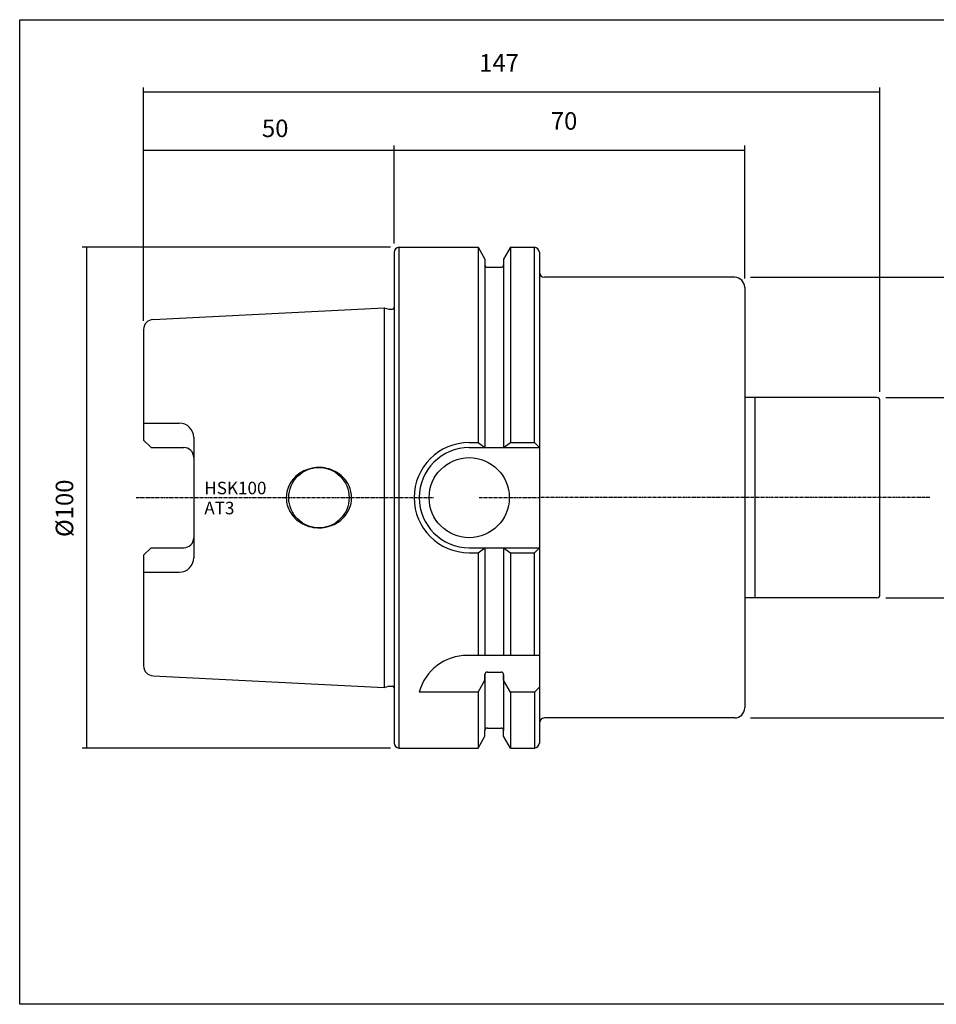
# Model space of a CAD drawing. Extents: x 40 to 328, y -2 to 195.
# Drawn here: x 40 to 223, y -2 to 195 of the extents above; entities that cross this region are included whole.
import ezdxf

# ---------------------------------------------------------------- set-up
doc = ezdxf.new("R2010")
doc.units = 0
doc.header["$MEASUREMENT"] = 0
doc.linetypes.add('CENTER', pattern=[0.95, 0.625, -0.125, 0.075, -0.125])
doc.layers.add('CK_LEVEL_1', color=7, linetype='CONTINUOUS')
doc.styles.add('BOX', font='txt.shx', dxfattribs={"height": 1})
doc.dimstyles.new('DIMSTYLE1', dxfattribs={"dimtxt": 3.5, "dimasz": 3.5, "dimexe": 3.5, "dimexo": 0.0625, "dimgap": 0.09, "dimtad": 0, "dimtih": 1, "dimtoh": 1, "dimdec": 4, "dimzin": 0, "dimtxsty": 'STANDARD', "dimcen": 0.09, "dimazin": 3, "dimtfac": 1, "dimtdec": 4, "dimtofl": 0, "dimtmove": 0, "dimatfit": 3, "dimtolj": 1, "dimtzin": 0})

# ---------------------------------------------------------------- blocks, each defined once
blk = doc.blocks.new('*D0')
at = {"layer": 'CK_LEVEL_1', "color": 4, "linetype": 'CONTINUOUS'}
for p, q in [((65.15, 134.43), (65.15, 169.34)), ((115.15, 149.84), (115.15, 169.34)), ((65.15, 168.46), (115.15, 168.46))]:
    blk.add_line(p, q, dxfattribs=at)
for points in [[(65.15, 168.46), (68.65, 168.99), (68.65, 167.94), (65.15, 168.46)], [(115.15, 168.46), (111.65, 167.94), (111.65, 168.99), (115.15, 168.46)]]:
    blk.add_solid(points, dxfattribs=at)
at = {"layer": 'CK_LEVEL_1', "color": 4, "linetype": 'CONTINUOUS', "style": 'BOX'}
blk.add_text('50', height=3.5, dxfattribs=at).set_placement((88.76, 171.09))
blk = doc.blocks.new('*D1')
at = {"layer": 'CK_LEVEL_1', "color": 4, "linetype": 'CONTINUOUS'}
for p, q in [((115.15, 149.84), (115.15, 169.38)), ((185.14, 142.84), (185.14, 169.38)), ((115.15, 168.51), (185.14, 168.51))]:
    blk.add_line(p, q, dxfattribs=at)
for points in [[(115.15, 168.51), (118.65, 169.03), (118.65, 167.98), (115.15, 168.51)], [(185.14, 168.51), (181.64, 167.98), (181.64, 169.03), (185.14, 168.51)]]:
    blk.add_solid(points, dxfattribs=at)
at = {"layer": 'CK_LEVEL_1', "color": 4, "linetype": 'CONTINUOUS', "style": 'BOX'}
blk.add_text('70', height=3.5, dxfattribs=at).set_placement((146.43, 172.57))
blk = doc.blocks.new('*D2')
at = {"layer": 'CK_LEVEL_1', "color": 4, "linetype": 'CONTINUOUS'}
for p, q in [((65.15, 134.43), (65.15, 180.98)), ((212.14, 120.24), (212.14, 180.98)), ((65.15, 180.1), (212.14, 180.1))]:
    blk.add_line(p, q, dxfattribs=at)
for points in [[(65.15, 180.1), (68.65, 180.63), (68.65, 179.58), (65.15, 180.1)], [(212.14, 180.1), (208.64, 179.58), (208.64, 180.63), (212.14, 180.1)]]:
    blk.add_solid(points, dxfattribs=at)
at = {"layer": 'CK_LEVEL_1', "color": 4, "linetype": 'CONTINUOUS', "style": 'BOX'}
blk.add_text('147', height=3.5, dxfattribs=at).set_placement((132.12, 184.16))
blk = doc.blocks.new('*D3')
at = {"layer": 'CK_LEVEL_1', "color": 4, "linetype": 'CONTINUOUS'}
for p, q in [((114.4, 149.09), (52.85, 149.09)), ((53.72, 149.09), (53.72, 49.09)), ((114.4, 49.09), (52.85, 49.09))]:
    blk.add_line(p, q, dxfattribs=at)
for points in [[(53.72, 149.09), (54.25, 145.59), (53.2, 145.59), (53.72, 149.09)], [(53.72, 49.09), (53.2, 52.59), (54.25, 52.59), (53.72, 49.09)]]:
    blk.add_solid(points, dxfattribs=at)
at = {"layer": 'CK_LEVEL_1', "color": 4, "linetype": 'CONTINUOUS', "style": 'BOX'}
blk.add_text('%%c100', height=3.5, rotation=90, dxfattribs=at).set_placement((51.1, 91.22))
blk = doc.blocks.new('*D4')
at = {"layer": 'CK_LEVEL_1', "color": 4, "linetype": 'CONTINUOUS'}
for p, q in [((213.29, 119.09), (241.56, 119.09)), ((240.69, 119.09), (240.69, 79.09)), ((213.29, 79.09), (241.56, 79.09))]:
    blk.add_line(p, q, dxfattribs=at)
for points in [[(240.69, 119.09), (241.21, 115.59), (240.16, 115.59), (240.69, 119.09)], [(240.69, 79.09), (240.16, 82.59), (241.21, 82.59), (240.69, 79.09)]]:
    blk.add_solid(points, dxfattribs=at)
at = {"layer": 'CK_LEVEL_1', "color": 4, "linetype": 'CONTINUOUS', "style": 'BOX'}
blk.add_text('%%c40', height=3.5, rotation=90, dxfattribs=at).set_placement((238.06, 87.54))
blk = doc.blocks.new('*D5')
at = {"layer": 'CK_LEVEL_1', "color": 4, "linetype": 'CONTINUOUS'}
for p, q in [((186.29, 143.09), (256.6, 143.09)), ((255.72, 143.09), (255.72, 55.09)), ((186.29, 55.09), (256.6, 55.09))]:
    blk.add_line(p, q, dxfattribs=at)
for points in [[(255.72, 143.09), (256.25, 139.59), (255.2, 139.59), (255.72, 143.09)], [(255.72, 55.09), (255.2, 58.59), (256.25, 58.59), (255.72, 55.09)]]:
    blk.add_solid(points, dxfattribs=at)
at = {"layer": 'CK_LEVEL_1', "color": 4, "linetype": 'CONTINUOUS', "style": 'BOX'}
blk.add_text('%%c88', height=3.5, rotation=90, dxfattribs=at).set_placement((253.1, 86.27))

msp = doc.modelspace()

# ---------------------------------------------------------------- linework, layer by layer
at = {"layer": 'CK_LEVEL_1', "color": 7, "linetype": 'CONTINUOUS'}
for p, q in [((115.14869, 148.08625), (115.14869, 50.08625)), ((116.14869, 149.08625), (131.9011, 149.08625)), ((116.14869, 49.08625), (116.14869, 149.08625)), ((131.9011, 149.08625), (131.9011, 110.08625)), ((131.9011, 149.08625), (133.27369, 146.70884)), ((138.39629, 149.08625), (137.02369, 146.70884)), ((138.39629, 149.08625), (138.39629, 110.08625)), ((138.39629, 149.08625), (143.14869, 149.08625)), ((143.14869, 110.08625), (143.14869, 149.08625)), ((143.1841, 110.08625), (143.1841, 149.08625)), ((144.14869, 148.08625), (144.14869, 61.58625)), ((144.14869, 148.08625), (144.14869, 50.08625)), ((133.27369, 146.70884), (133.27369, 145.58625)), ((133.27369, 145.58625), (133.27369, 109.08625)), ((137.02369, 146.70884), (137.02369, 145.58625)), ((137.02369, 145.58625), (137.02369, 109.08625)), ((133.77369, 145.08625), (136.52369, 145.08625)), ((183.1441, 143.08625), (145.14869, 143.08625)), ((185.1441, 141.08625), (185.1441, 57.08625)), ((67.04882, 134.68126), (113.14869, 136.98625)), ((113.14869, 136.98625), (114.11054, 136.72852)), ((114.18819, 136.7183), (114.84869, 136.7183)), ((65.14869, 132.68375), (65.14869, 110.59625)), ((211.5441, 119.08625), (185.1441, 119.08625)), ((187.1441, 119.08625), (187.1441, 79.08625)), ((212.1441, 79.68625), (212.1441, 118.48625)), ((65.14869, 113.96662), (72.26869, 113.96662)), ((66.64869, 109.09625), (65.14869, 110.59625)), ((75.14869, 111.08662), (75.14869, 87.08588)), ((66.64869, 109.09625), (73.14869, 109.09625)), ((130.14869, 110.08625), (131.9011, 110.08625)), ((130.14869, 109.08625), (144.14869, 109.08625)), ((131.9011, 110.08625), (133.27369, 109.08625)), ((137.02369, 109.08625), (138.39629, 110.08625)), ((138.39629, 110.08625), (143.14869, 110.08625)), ((143.14869, 110.08625), (144.14869, 109.08625)), ((143.14869, 110.08625), (144.14869, 109.08625)), ((143.1841, 110.08625), (144.1841, 109.08625)), ((66.64869, 89.07625), (65.14869, 87.57625)), ((66.64869, 89.07625), (73.14869, 89.07625)), ((130.14869, 89.08625), (144.14869, 89.08625)), ((131.9011, 88.08625), (133.27369, 89.08625)), ((133.27369, 89.08625), (133.27369, 67.58625)), ((137.02369, 89.08625), (137.02369, 67.58625)), ((137.02369, 89.08625), (138.39629, 88.08625)), ((143.14869, 88.08625), (144.14869, 89.08625)), ((143.14869, 88.08625), (144.14869, 89.08625)), ((143.1841, 88.08625), (144.1841, 89.08625)), ((65.14869, 87.57625), (65.14869, 65.48875)), ((130.14869, 88.08625), (131.9011, 88.08625)), ((131.9011, 88.08625), (131.9011, 67.58625)), ((138.39629, 88.08625), (138.39629, 67.58625)), ((138.39629, 88.08625), (143.14869, 88.08625)), ((143.14869, 67.58625), (143.14869, 88.08625)), ((143.1841, 67.58625), (143.1841, 88.08625)), ((65.14869, 84.20588), (72.26869, 84.20588)), ((211.5441, 79.08625), (185.1441, 79.08625)), ((144.14869, 67.58625), (129.78559, 67.58625)), ((67.04882, 63.49124), (113.14869, 61.18625)), ((133.27369, 62.6339), (133.27369, 63.75649)), ((133.27369, 63.75649), (133.27369, 52.58625)), ((133.77369, 64.25649), (136.52369, 64.25649)), ((137.02369, 62.6339), (137.02369, 63.75649)), ((137.02369, 63.75649), (137.02369, 52.58625)), ((113.14869, 61.18625), (114.11054, 61.44398)), ((114.18819, 61.4542), (114.84869, 61.4542)), ((131.9011, 60.25649), (133.27369, 62.6339)), ((138.39629, 60.25649), (137.02369, 62.6339)), ((143.14869, 60.25649), (144.14869, 61.25649)), ((143.1841, 60.25649), (144.1841, 61.25649)), ((144.14869, 61.58625), (144.14869, 50.08625)), ((144.14869, 61.58625), (144.14869, 50.08625)), ((131.9011, 60.25649), (120.14869, 60.25649)), ((131.9011, 60.25649), (131.9011, 49.08625)), ((138.39629, 60.25649), (138.39629, 49.08625)), ((143.14869, 60.25649), (138.39629, 60.25649)), ((143.14869, 60.25649), (143.14869, 49.08625)), ((143.1841, 60.25649), (143.1841, 49.08625)), ((183.1441, 55.08625), (145.14869, 55.08625)), ((131.9011, 49.08625), (133.27369, 51.46365)), ((133.27369, 51.46365), (133.27369, 52.58625)), ((133.77369, 53.08625), (136.52369, 53.08625)), ((137.02369, 51.46365), (137.02369, 52.58625)), ((138.39629, 49.08625), (137.02369, 51.46365)), ((116.14869, 49.08625), (131.9011, 49.08625)), ((138.39629, 49.08625), (143.14869, 49.08625))]:
    msp.add_line(p, q, dxfattribs=at)
at = {"layer": 'CK_LEVEL_1', "color": 4, "linetype": 'CONTINUOUS'}
msp.add_line((113.14869, 136.98625), (113.14869, 61.18625), dxfattribs=at)
at = {"layer": 'CK_LEVEL_1', "color": 1, "linetype": 'CENTER'}
for p, q in [((63.64777, 99.08625), (122.98734, 99.08625)), ((132.15392, 99.08625), (144.14869, 99.08625)), ((222.09365, 99.08625), (144.14869, 99.08625))]:
    msp.add_line(p, q, dxfattribs=at)
at = {"layer": 'CK_LEVEL_1', "color": 7, "linetype": 'CONTINUOUS'}
msp.add_lwpolyline([(106.67369, 99.08625), (106.6421, 99.67843), (106.60109, 99.98254), (106.54204, 100.29046), (106.46415, 100.60086), (106.36679, 100.9123), (106.24947, 101.22323), (106.11191, 101.532), (105.954, 101.83691), (105.77589, 102.13621), (105.57793, 102.42816), (105.36073, 102.71103), (105.12511, 102.98315), (104.87213, 103.24294), (104.60304, 103.48895), (104.31928, 103.71987), (104.02245, 103.93458), (103.71429, 104.13213), (103.39661, 104.3118), (103.07129, 104.47308), (102.62711, 104.6597), (102.17713, 104.81272), (101.72567, 104.93264), (101.27676, 105.02053), (100.83403, 105.07792), (100.40069, 105.10675), (99.97945, 105.10922), (99.57254, 105.08772), (99.18169, 105.04472), (98.8082, 104.98273), (98.33618, 104.87414), (97.89798, 104.74147), (97.49368, 104.58993), (97.12264, 104.42415), (96.78363, 104.24822), (96.47502, 104.06559), (96.10507, 103.81484), (95.7817, 103.56294), (95.49997, 103.31414), (95.25506, 103.07154), (94.97561, 102.7583), (94.74503, 102.46333), (94.55489, 102.18814), (94.34969, 101.84822), (94.19124, 101.54395), (94.03172, 101.18341), (93.9185, 100.87681), (93.81409, 100.53108), (93.72901, 100.16437), (93.67042, 99.80604), (93.63859, 99.49311), (93.62458, 99.18556), (93.62369, 99.08625), (93.62369, 99.08625), (93.65529, 98.49407), (93.6963, 98.18996), (93.75535, 97.88204), (93.83323, 97.57164), (93.93059, 97.2602), (94.04791, 96.94927), (94.18548, 96.6405), (94.34338, 96.33559), (94.5215, 96.03628), (94.71945, 95.74434), (94.93665, 95.46147), (95.17227, 95.18935), (95.42526, 94.92956), (95.69435, 94.68355), (95.97811, 94.45263), (96.27493, 94.23792), (96.58309, 94.04037), (96.90077, 93.8607), (97.22609, 93.69942), (97.67028, 93.51279), (98.12026, 93.35978), (98.57172, 93.23986), (99.02063, 93.15197), (99.46335, 93.09458), (99.89669, 93.06574), (100.31793, 93.06328), (100.72485, 93.08478), (101.1157, 93.12778), (101.48919, 93.18976), (101.9612, 93.29836), (102.39941, 93.43103), (102.8037, 93.58257), (103.17474, 93.74834), (103.51376, 93.92428), (103.82236, 94.10691), (104.19232, 94.35765), (104.51568, 94.60956), (104.79742, 94.85836), (105.04232, 95.10096), (105.32178, 95.4142), (105.55235, 95.70917), (105.7425, 95.98436), (105.9477, 96.32428), (106.10614, 96.62855), (106.26566, 96.98909), (106.37889, 97.29569), (106.4833, 97.64142), (106.56838, 98.00812), (106.62696, 98.36646), (106.6588, 98.67939), (106.67281, 98.98694), (106.67369, 99.08625)], dxfattribs=at)
at = {"layer": 'CK_LEVEL_1', "color": 6, "linetype": 'CONTINUOUS'}
msp.add_polyline3d([(40.40869, 194.53625, 0), (327.77869, 194.53625, 0), (327.77869, -2.09075, 0), (40.40869, -2.09075, 0), (40.40869, 194.53625, 0)], dxfattribs=at)
at = {"layer": 'CK_LEVEL_1', "color": 7, "linetype": 'CONTINUOUS'}
for centre, radius in [((130.14869, 99.08625), 8), ((100.14869, 99.08625), 6.025)]:
    msp.add_circle(centre, radius, dxfattribs=at)
for centre, radius, start, end in [((116.14869, 148.08625), 1, 90, 180), ((143.14869, 148.08625), 1, 0, 90), ((143.14869, 148.08625), 1, 0, 90), ((133.77369, 145.58625), 0.5, 180, 270), ((136.52369, 145.58625), 0.5, 270, 360), ((145.14869, 144.08625), 1, 180, 270), ((183.1441, 141.08625), 2, 0, 90), ((114.18819, 137.0183), 0.3, 255, 270), ((114.84869, 137.0183), 0.3, 270, 360), ((67.14869, 132.68375), 2, 92.8624052, 180), ((211.5441, 118.48625), 0.6, 0, 90), ((72.26869, 111.08662), 2.88, 0, 90), ((73.14869, 107.09625), 2, 0, 90), ((130.14869, 99.08625), 11, 90, 270), ((130.14869, 99.08625), 10, 90, 270), ((73.14869, 91.07625), 2, 270, 360), ((72.26869, 87.08588), 2.88, 270, 360), ((211.5441, 79.68625), 0.6, 270, 360), ((129.78559, 57.58625), 10, 90, 164.512726), ((67.14869, 65.48875), 2, 180, 267.1375948), ((133.77369, 63.75649), 0.5, 90, 180), ((136.52369, 63.75649), 0.5, 0, 90), ((114.18819, 61.1542), 0.3, 90, 105), ((114.84869, 61.1542), 0.3, 0, 90), ((183.1441, 57.08625), 2, 270, 360), ((145.14869, 54.08625), 1, 90, 180), ((133.77369, 52.58625), 0.5, 90, 180), ((136.52369, 52.58625), 0.5, 0, 90), ((116.14869, 50.08625), 1, 180, 270), ((143.14869, 50.08625), 1, 270, 360), ((143.14869, 50.08625), 1, 270, 360)]:
    msp.add_arc(centre, radius, start, end, dxfattribs=at)

# ---------------------------------------------------------------- texts
at = {"layer": 'CK_LEVEL_1', "color": 4, "linetype": 'CONTINUOUS', "style": 'BOX'}
for s, p in [('HSK100', (77.26878, 99.76141)), ('AT3', (77.26878, 95.76141))]:
    msp.add_text(s, height=2.5, dxfattribs=at).set_placement(p)

# ---------------------------------------------------------------- dimensions: what is measured, and where the dimension line sits
at = {"layer": 'CK_LEVEL_1', "color": 4, "linetype": 'CONTINUOUS'}
for base, p1, p2, picture, middle in [((65.14869, 180.10454), (65.14869, 132.68375), (212.1441, 118.48625), '*D2', (132.11534, 184.16454)), ((115.14869, 168.50998), (115.14869, 148.08625), (185.1441, 141.08625), '*D1', (146.42611, 172.56998)), ((65.14869, 168.46409), (65.14869, 132.68375), (115.14869, 148.08625), '*D0', (88.75913, 171.08909))]:
    dim = msp.add_linear_dim(base=base, p1=p1, p2=p2, dimstyle='DIMSTYLE1', dxfattribs=at)
    dim.commit()
    dim.dimension.update_dxf_attribs({"geometry": picture, "text_midpoint": middle})
for base, p1, p2, picture, middle in [((53.72167, 149.08625), (116.14869, 149.08625), (116.14869, 49.08625), '*D3', (51.09667, 91.21721)), ((255.72343, 143.08625), (184.5441, 143.08625), (184.5441, 55.08625), '*D5', (253.09843, 86.27069)), ((240.6862, 119.08625), (211.5441, 119.08625), (211.5441, 79.08625), '*D4', (238.0612, 87.53875))]:
    dim = msp.add_linear_dim(base=base, p1=p1, p2=p2, angle=90, dimstyle='DIMSTYLE1', dxfattribs=at)
    dim.commit()
    dim.dimension.update_dxf_attribs({"geometry": picture, "text_midpoint": middle})

doc.saveas('drawing.dxf')
